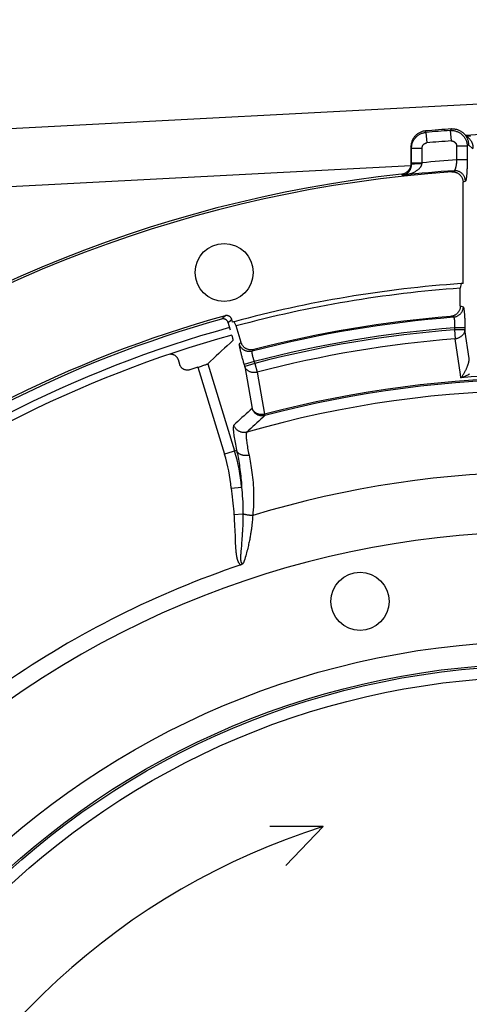
# Model space of a CAD drawing. Units: millimetres. Extents: x 0 to 594, y 0 to 420.
# Drawn here: x 441 to 462, y 285 to 331 of the extents above; entities that cross this region are included whole.
import ezdxf
from ezdxf.enums import TextEntityAlignment as Align

# ---------------------------------------------------------------- set-up
doc = ezdxf.new("R2010")
doc.units = ezdxf.units.MM
doc.header["$LTSCALE"] = 32.67
doc.layers.get('0').update_dxf_attribs({"linetype": 'CONTINUOUS'})
doc.layers.add('AXES', color=7, linetype='CONTINUOUS')
doc.layers.add('SOLIDES', color=7, linetype='CONTINUOUS')
doc.styles.get("Standard").update_dxf_attribs({"font": 'txt', "width": 0.85})
doc.styles.add('TEXTSTYLE_5', font='gdt', dxfattribs={"width": 0.85})
doc.styles.add('TEXTSTYLE_6', font='txt', dxfattribs={"width": 0.6})
doc.dimstyles.new('DIMSTYLE_1', dxfattribs={"dimtxt": 3.5, "dimasz": 3.5, "dimexe": 0.18, "dimexo": 0.0625, "dimgap": 0.09, "dimtad": 1, "dimtih": 1, "dimtoh": 1, "dimdec": 4, "dimlfac": 4, "dimdsep": 46, "dimtxsty": 'STANDARD', "dimblk": '_FILLED', "dimblk1": '_FILLED', "dimblk2": '_FILLED', "dimcen": 0.09, "dimclrt": 5, "dimadec": 0, "dimazin": 0, "dimtol": 1, "dimtm": 0.127, "dimtfac": 0.6, "dimtdec": 4, "dimtofl": 0, "dimtmove": 0, "dimatfit": 3, "dimldrblk": '_FILLED', "dimfxl": 1, "dimtolj": 1, "dimarcsym": 0})
doc.dimstyles.new('DIMSTYLE_5', dxfattribs={"dimtxt": 3.5, "dimasz": 3.5, "dimexe": 0.18, "dimexo": 0.0625, "dimgap": 0.09, "dimtad": 1, "dimdec": 4, "dimlfac": 4, "dimdsep": 46, "dimtxsty": 'STANDARD', "dimblk": '_FILLED', "dimblk1": '_FILLED', "dimblk2": '_FILLED', "dimcen": 0.09, "dimclrt": 5, "dimadec": 0, "dimazin": 0, "dimtp": 0.0001, "dimtm": 0.0001, "dimtfac": 1, "dimtdec": 4, "dimtofl": 0, "dimtmove": 0, "dimatfit": 3, "dimldrblk": '_FILLED', "dimfxl": 1, "dimtolj": 1, "dimarcsym": 0})
doc.dimstyles.new('DIMSTYLE_9', dxfattribs={"dimtxt": 3.5, "dimasz": 3.5, "dimexe": 0.18, "dimexo": 0.0625, "dimgap": 0.09, "dimtad": 1, "dimtih": 1, "dimtoh": 1, "dimdec": 0, "dimlfac": 4, "dimdsep": 46, "dimtxsty": 'STANDARD', "dimblk": '_FILLED', "dimblk1": '_FILLED', "dimblk2": '_FILLED', "dimcen": 0.09, "dimclrt": 5, "dimadec": 0, "dimazin": 0, "dimtfac": 1, "dimtdec": 0, "dimtofl": 0, "dimtmove": 0, "dimatfit": 3, "dimldrblk": '_FILLED', "dimfxl": 1, "dimtolj": 1, "dimarcsym": 0})

# ---------------------------------------------------------------- blocks, each defined once
blk = doc.blocks.new('_FILLED')
at = {"color": 0, "linetype": 'BYBLOCK'}
blk.add_solid([(0, 0), (-1, 0.214), (-1, -0.214)], dxfattribs=at)
blk = doc.blocks.new('*D0')
at = {"color": 2, "linetype": 'CONTINUOUS'}
for p, q in [((380.135, 292.384), (341.658, 292.384)), ((381.935, 292.384), (380.135, 292.384)), ((412.937, 281.514), (381.935, 292.384))]:
    blk.add_line(p, q, dxfattribs=at)
at = {"color": 2, "linetype": 'CONTINUOUS', "xscale": 3.5, "yscale": 3.5, "zscale": 3.5, "rotation": 340.6773873928}
blk.add_blockref('_FILLED', (412.937, 281.514), dxfattribs=at)
at = {"color": 5, "linetype": 'CONTINUOUS', "style": 'TEXTSTYLE_6', "width": 0.6}
for s, p in [(' 0', (370.895, 296.234)), ('-0,127', (375.935, 293.434))]:
    blk.add_text(s, height=2.1, dxfattribs=at).set_placement(p, align=Align.RIGHT)
at = {"color": 5, "linetype": 'CONTINUOUS', "width": 0.85}
blk.add_text('447,68', height=3.5, dxfattribs=at).set_placement((368.375, 294.134), align=Align.RIGHT)
at = {"color": 5, "linetype": 'CONTINUOUS', "style": 'TEXTSTYLE_5'}
blk.add_text('n', height=3.5, dxfattribs=at).set_placement((350.525, 294.134), align=Align.RIGHT)
blk = doc.blocks.new('*D13')
at = {"color": 2, "linetype": 'CONTINUOUS'}
for p, q in [((413.244, 312.697), (413.244, 367.574)), ((518.244, 312.697), (518.244, 367.574)), ((413.244, 366.074), (465.744, 366.074)), ((518.244, 366.074), (465.744, 366.074))]:
    blk.add_line(p, q, dxfattribs=at)
at = {"color": 2, "linetype": 'CONTINUOUS', "xscale": 3.5, "yscale": 3.5, "zscale": 3.5, "rotation": 180}
blk.add_blockref('_FILLED', (413.244, 366.074), dxfattribs=at)
at = {"color": 2, "linetype": 'CONTINUOUS', "xscale": 3.5, "yscale": 3.5, "zscale": 3.5}
blk.add_blockref('_FILLED', (518.244, 366.074), dxfattribs=at)
at = {"color": 5, "linetype": 'CONTINUOUS', "insert": (465.744, 370.449), "char_height": 3.5, "width": 8.925, "attachment_point": 2, "line_spacing_factor": 0.9}
blk.add_mtext('420', dxfattribs=at)
blk = doc.blocks.new('*D26')
at = {"color": 2, "linetype": 'CONTINUOUS'}
for p, q in [((416, 227.037), (401.076, 216.249)), ((399.276, 216.249), (377.285, 216.249)), ((401.076, 216.249), (399.276, 216.249))]:
    blk.add_line(p, q, dxfattribs=at)
at = {"color": 2, "linetype": 'CONTINUOUS', "xscale": 3.5, "yscale": 3.5, "zscale": 3.5, "rotation": 35.8630726184}
blk.add_blockref('_FILLED', (416, 227.037), dxfattribs=at)
at = {"color": 5, "linetype": 'CONTINUOUS', "insert": (395.076, 220.624), "char_height": 3.5, "width": 13.59167, "attachment_point": 3, "line_spacing_factor": 0.9, "style": 'TEXTSTYLE_5'}
blk.add_mtext('{\\Fgdt;n}\\Ftxt;491', dxfattribs=at)

msp = doc.modelspace()

# ---------------------------------------------------------------- linework, layer by layer
at = {"color": 7, "linetype": 'CONTINUOUS'}
for p, q in [((426.275207, 325.428648), (464.994377, 327.457834)), ((426.370688, 322.682393), (459.486088, 324.419553)), ((455.337338, 293.081211), (452.808807, 293.084341)), ((455.337338, 293.081211), (453.568336, 291.235487))]:
    msp.add_line(p, q, dxfattribs=at)
for centre, radius in [((457.080177, 303.758995), 1.375), ((465.744377, 262.99714), 38.87132), ((465.744377, 262.99714), 37.81066), ((465.744377, 262.99714), 37.71967), ((465.744377, 262.99714), 37.18934)]:
    msp.add_circle(centre, radius, dxfattribs=at)
for centre, radius, start, end in [((465.744377, 262.99714), 55.75, 105.4366755, 128.8719857), ((465.744377, 262.99714), 44.0525, 313.0543161, 303.4415915), ((465.412451, 261.16453), 33.469126, 107.5193018, 157.7256214)]:
    msp.add_arc(centre, radius, start, end, dxfattribs=at)
at = {"color": 3, "linetype": 'CONTINUOUS'}
msp.add_arc((465.744377, 262.99714), 55.375, 105.4286074, 128.7955116, dxfattribs=at)
at = {"layer": 'AXES', "color": 7, "linetype": 'CONTINUOUS'}
for p, q in [((460.204814, 325.99106), (460.176844, 326.058294)), ((460.204814, 325.99106), (460.248448, 325.494878)), ((461.427541, 326.156192), (461.35727, 326.081798)), ((461.35727, 326.081798), (461.391825, 325.5849)), ((461.427541, 326.156192), (461.416011, 326.155447)), ((462.241615, 325.71247), (461.980526, 325.956761)), ((462.21996, 325.404709), (462.156249, 325.336452)), ((462.430679, 325.207617), (462.21996, 325.404709)), ((462.241561, 325.712521), (462.241624, 325.712462)), ((459.494377, 325.310721), (459.494377, 324.508571)), ((459.521177, 325.245679), (459.494377, 325.310721)), ((459.521256, 324.48451), (459.521177, 325.245679)), ((459.521177, 325.245679), (460.020873, 325.245679)), ((460.020873, 324.551766), (460.020873, 325.245679)), ((461.658152, 325.336452), (461.658152, 324.682079)), ((462.156249, 325.336452), (461.658152, 325.336452)), ((459.521256, 324.48451), (459.494377, 324.508571)), ((459.521177, 324.551766), (460.020873, 324.551766)), ((459.824947, 324.514717), (459.878216, 324.516123)), ((459.878216, 324.516123), (459.933315, 324.517123)), ((460.017846, 324.517836), (460.020873, 324.551766)), ((462.156249, 324.682091), (461.658152, 324.682091)), ((459.099932, 323.965963), (459.049187, 324.011857)), ((459.109137, 323.957547), (459.099932, 323.965963)), ((461.539451, 324.173248), (461.427627, 324.121089)), ((462.071814, 323.674729), (461.963212, 323.623711)), ((461.963212, 318.829248), (461.963212, 323.623711)), ((461.831979, 317.763456), (461.962453, 317.72157)), ((450.525244, 317.142969), (450.637106, 317.244879)), ((450.637106, 317.244879), (450.697615, 317.29984)), ((450.831842, 316.975813), (450.943115, 317.077549)), ((450.943965, 316.609076), (450.831842, 316.975813)), ((450.943115, 317.077549), (451.003324, 317.132433)), ((451.046149, 316.992359), (451.003324, 317.132433)), ((461.371728, 317.266106), (461.503319, 317.223395)), ((462.046889, 316.725731), (461.548791, 316.725731)), ((461.548791, 316.725729), (461.548791, 316.633722)), ((461.548791, 316.633722), (461.582559, 316.202028)), ((462.046889, 316.633722), (461.548791, 316.633722)), ((462.046799, 316.771789), (462.046889, 316.633722)), ((462.256235, 315.264261), (462.046889, 316.633722)), ((451.450205, 316.029507), (451.36395, 315.952875)), ((452.053847, 315.692587), (451.967505, 315.615304)), ((448.543758, 314.982451), (448.475504, 315.2057)), ((452.068034, 315.125079), (451.591047, 314.979249)), ((452.068034, 315.125081), (452.094875, 315.037287)), ((462.255834, 315.253963), (462.257804, 315.302194)), ((449.401366, 314.857978), (449.472381, 314.880508)), ((449.401366, 314.857978), (450.660305, 310.740174)), ((449.472381, 314.880508), (449.564648, 314.91026)), ((449.564648, 314.91026), (449.629374, 314.931515)), ((449.629374, 314.931515), (449.688983, 314.951461)), ((449.688983, 314.951461), (449.725495, 314.963917)), ((449.725495, 314.963917), (449.758662, 314.975452)), ((449.758662, 314.975452), (449.78795, 314.985882)), ((449.873023, 315.021243), (451.137293, 310.886003)), ((452.094875, 315.037287), (451.617887, 314.891457)), ((451.617887, 314.891457), (451.971184, 312.901451)), ((452.094875, 315.037287), (452.204733, 314.618442)), ((452.204733, 314.618442), (452.559349, 312.628784)), ((452.559349, 312.628784), (452.57647, 312.564337)), ((451.237451, 310.916599), (450.660305, 310.740174)), ((450.977622, 309.126628), (451.47431, 309.172279)), ((451.109632, 307.877138), (451.53788, 307.904237)), ((451.982424, 307.608563), (451.976435, 307.544198)), ((451.98777, 307.670652), (451.982424, 307.608563)), ((451.992561, 307.731251), (451.98777, 307.670652)), ((451.127028, 307.572006), (451.13388, 307.431406)), ((451.13388, 307.431406), (451.139852, 307.298135)), ((451.139852, 307.298135), (451.145146, 307.172248)), ((451.145146, 307.172248), (451.160471, 306.787351)), ((451.976435, 307.544198), (451.969713, 307.477192)), ((451.160471, 306.787351), (451.166427, 306.64858)), ((451.486885, 306.744933), (451.479671, 306.654455)), ((451.494328, 306.842889), (451.486885, 306.744933)), ((451.501839, 306.948296), (451.494328, 306.842889)), ((451.166427, 306.64858), (451.170403, 306.56423)), ((451.170403, 306.56423), (451.174451, 306.485807)), ((451.174451, 306.485807), (451.178645, 306.412437)), ((451.178645, 306.412437), (451.18304, 306.343519)), ((451.18304, 306.343519), (451.187669, 306.278716)), ((451.444014, 306.230288), (451.437493, 306.147777)), ((451.479671, 306.654455), (451.469443, 306.531229)), ((451.427617, 306.003356), (451.425301, 305.960566)), ((451.430429, 306.048725), (451.427617, 306.003356)), ((451.433722, 306.096777), (451.430429, 306.048725)), ((451.437493, 306.147777), (451.433722, 306.096777))]:
    msp.add_line(p, q, dxfattribs=at)
for points in [[(460.176844, 326.058294), (460.140108, 326.054133), (460.10363, 326.048162), (460.067496, 326.040395), (460.031796, 326.030853), (459.996615, 326.019558), (459.962037, 326.006537), (459.928147, 325.991823), (459.895026, 325.975451), (459.862752, 325.957459), (459.8314, 325.937889), (459.801049, 325.91679), (459.771774, 325.894211), (459.743645, 325.870208), (459.716732, 325.844839), (459.691096, 325.81816), (459.666799, 325.790235), (459.643902, 325.761132), (459.622464, 325.730922), (459.602538, 325.699679), (459.584172, 325.667478), (459.567411, 325.634394), (459.552297, 325.600506), (459.538867, 325.565895), (459.527157, 325.53065), (459.517198, 325.494859), (459.509013, 325.458605), (459.502624, 325.421975), (459.498047, 325.385058), (459.495295, 325.347943), (459.494377, 325.310721)], [(459.521177, 325.245679), (459.521998, 325.279291), (459.524328, 325.312829), (459.528161, 325.346229), (459.53349, 325.37942), (459.540302, 325.412338), (459.548585, 325.444919), (459.558322, 325.477099), (459.569494, 325.508812), (459.582078, 325.539992), (459.596047, 325.570577), (459.611375, 325.600505), (459.628029, 325.629718), (459.645978, 325.658156), (459.665184, 325.685762), (459.685608, 325.712481), (459.70721, 325.738258), (459.729947, 325.763042), (459.753771, 325.786784), (459.778635, 325.809434), (459.80449, 325.830949), (459.831283, 325.851285), (459.85896, 325.8704), (459.887465, 325.888257), (459.916742, 325.90482), (459.946734, 325.920056), (459.97738, 325.933935), (460.008611, 325.946426), (460.040359, 325.957502), (460.072567, 325.967144), (460.10518, 325.975337), (460.138139, 325.982064), (460.171372, 325.987309), (460.204814, 325.99106)], [(461.35727, 326.081798), (461.391216, 326.083202), (461.425188, 326.083065), (461.459117, 326.081389), (461.49293, 326.078178), (461.526561, 326.073439), (461.559947, 326.067182), (461.593026, 326.059419), (461.625724, 326.050165), (461.657971, 326.03944), (461.6897, 326.027268), (461.720847, 326.013673), (461.751349, 325.998682), (461.781143, 325.982327), (461.810169, 325.964642), (461.838367, 325.945662), (461.865679, 325.925426), (461.892048, 325.903976), (461.917422, 325.881357), (461.941748, 325.857613), (461.964976, 325.832795), (461.987058, 325.806953), (462.007949, 325.780141), (462.027606, 325.752412), (462.045989, 325.723824), (462.06306, 325.694436), (462.078784, 325.664307), (462.093128, 325.633499), (462.106064, 325.602075), (462.117565, 325.570099), (462.127605, 325.537639), (462.136165, 325.504761), (462.143227, 325.471534), (462.148776, 325.43802), (462.152802, 325.404289), (462.155295, 325.37041), (462.156249, 325.336452)], [(461.427541, 326.156192), (461.458837, 326.157427), (461.490155, 326.15734), (461.521438, 326.15593), (461.552631, 326.153202), (461.58368, 326.149159), (461.614532, 326.143811), (461.64513, 326.137166), (461.675423, 326.129236), (461.705357, 326.120037), (461.734879, 326.109585), (461.763938, 326.097897), (461.792483, 326.084997), (461.820464, 326.070906), (461.847833, 326.05565), (461.874541, 326.039256), (461.900542, 326.021754), (461.92579, 326.003173), (461.950243, 325.983548), (461.973857, 325.962913), (461.980526, 325.956761)], [(461.980526, 325.956761), (461.996591, 325.941305), (462.018406, 325.918763), (462.039264, 325.895325), (462.059129, 325.871033), (462.077967, 325.84593), (462.095745, 325.820061), (462.112433, 325.793471), (462.128003, 325.766206), (462.142427, 325.738315), (462.15568, 325.709846), (462.167742, 325.68085), (462.17859, 325.651376), (462.188207, 325.621476), (462.196576, 325.591204), (462.203684, 325.56061), (462.209517, 325.529749), (462.214069, 325.498675), (462.217329, 325.46744), (462.219294, 325.436101), (462.21996, 325.404709)], [(462.110897, 325.834895), (462.179453, 325.831141), (462.252133, 325.82432), (462.321003, 325.815158)], [(460.020873, 325.245679), (460.021126, 325.256949), (460.021879, 325.268155), (460.02313, 325.279299), (460.024884, 325.290403), (460.027136, 325.301444), (460.029874, 325.312349), (460.033099, 325.323116), (460.03681, 325.333748), (460.040983, 325.34418), (460.045621, 325.354411), (460.050722, 325.364442), (460.056255, 325.374213), (460.062223, 325.383723), (460.068622, 325.392973), (460.075415, 325.401907), (460.082604, 325.410524), (460.090187, 325.418825), (460.098116, 325.426761), (460.106396, 325.434328), (460.115023, 325.441529), (460.123945, 325.448321), (460.133164, 325.454701), (460.142679, 325.460672), (460.152432, 325.466198), (460.162425, 325.471277), (460.172657, 325.475911), (460.183064, 325.480072), (460.193647, 325.483757), (460.204405, 325.486969), (460.215271, 325.489689), (460.226222, 325.49191), (460.237281, 325.49364), (460.248448, 325.494878)], [(461.391825, 325.5849), (461.403214, 325.585432), (461.41457, 325.585449), (461.425892, 325.584952), (461.437205, 325.583938), (461.448484, 325.58241), (461.459656, 325.580377), (461.47072, 325.577835), (461.481676, 325.574789), (461.492456, 325.571256), (461.50306, 325.567235), (461.513489, 325.562727), (461.523678, 325.55776), (461.533627, 325.552332), (461.543336, 325.546446), (461.552747, 325.540137), (461.561858, 325.533403), (461.57067, 325.526246), (461.579129, 325.518712), (461.587232, 325.510796), (461.594982, 325.502502), (461.602332, 325.493881), (461.609279, 325.484931), (461.615824, 325.475653), (461.621929, 325.466105), (461.62759, 325.456285), (461.632811, 325.446195), (461.637559, 325.435896), (461.641831, 325.425387), (461.64563, 325.414669), (461.648932, 325.403809), (461.651736, 325.392803), (461.654043, 325.381655), (461.65584, 325.370438), (461.657121, 325.359178), (461.657892, 325.347849), (461.658152, 325.336452)], [(462.241624, 325.712462), (462.251333, 325.703115), (462.269843, 325.683843), (462.287142, 325.663904), (462.303239, 325.643414), (462.318182, 325.622448), (462.332025, 325.601043), (462.34482, 325.579242), (462.356574, 325.55715), (462.367287, 325.534894), (462.376998, 325.51255), (462.385756, 325.490172), (462.393582, 325.467849), (462.400506, 325.445693), (462.4066, 325.423698), (462.411932, 325.401768), (462.416533, 325.379936), (462.420441, 325.358241), (462.423698, 325.336577), (462.426325, 325.314956), (462.428346, 325.293419), (462.429777, 325.271904), (462.430632, 325.250404), (462.430927, 325.228968)], [(462.156249, 325.336452), (462.156159, 324.635966), (462.155881, 324.589949), (462.155416, 324.54404), (462.154762, 324.498101), (462.15392, 324.45227), (462.152894, 324.406966), (462.15168, 324.362202), (462.150283, 324.317964), (462.148712, 324.274628), (462.146967, 324.232231), (462.145049, 324.190737), (462.142972, 324.150412), (462.140735, 324.111275), (462.138338, 324.073308), (462.135797, 324.036727), (462.13311, 324.001538), (462.130279, 323.967736), (462.127318, 323.935519), (462.124228, 323.904892), (462.121009, 323.875851), (462.11768, 323.848583), (462.114238, 323.82309), (462.110686, 323.799371), (462.107049, 323.777613), (462.103325, 323.757834), (462.099517, 323.740017), (462.095658, 323.724298), (462.091745, 323.710707), (462.087781, 323.699215), (462.083802, 323.689866), (462.079821, 323.682677), (462.075825, 323.677631), (462.071814, 323.674729)], [(459.109145, 323.95754), (459.135564, 323.963237), (459.160997, 323.970313), (459.185384, 323.978619), (459.208624, 323.987988), (459.230745, 323.998292), (459.251891, 324.009475), (459.272046, 324.021426), (459.291195, 324.034042), (459.30948, 324.047323), (459.326923, 324.06122), (459.343484, 324.075632), (459.359204, 324.090524), (459.374076, 324.105822), (459.388109, 324.12147), (459.401365, 324.137473), (459.413855, 324.153791), (459.425572, 324.170363), (459.436544, 324.187169), (459.446781, 324.204175), (459.456287, 324.221327), (459.465069, 324.238584), (459.473141, 324.255905), (459.480516, 324.273253), (459.48721, 324.290595), (459.493242, 324.30791), (459.498627, 324.325151), (459.503371, 324.342253), (459.507498, 324.359188), (459.511033, 324.375925), (459.513989, 324.392394), (459.516394, 324.408544), (459.518284, 324.424379), (459.519686, 324.439906), (459.520629, 324.455119), (459.521142, 324.469992), (459.521256, 324.48451)], [(459.109253, 323.95756), (459.164813, 323.965429), (459.218238, 323.974563), (459.269547, 323.984825), (459.318732, 323.99606), (459.365834, 324.008145), (459.410946, 324.021019), (459.454039, 324.034571), (459.495166, 324.048704), (459.534525, 324.063427), (459.572179, 324.078693), (459.608082, 324.094403), (459.642269, 324.110524), (459.674719, 324.126982), (459.705465, 324.143724), (459.734618, 324.160758), (459.762199, 324.178049), (459.788195, 324.195532), (459.812666, 324.213194), (459.835617, 324.231), (459.857049, 324.248897), (459.877006, 324.266848), (459.895479, 324.284811), (459.912483, 324.302749), (459.928099, 324.320636), (459.942327, 324.338448), (459.955171, 324.35614), (459.966718, 324.373652), (459.976954, 324.390954), (459.985897, 324.408016), (459.993676, 324.424772), (460.000277, 324.441172), (460.005717, 324.457216), (460.010176, 324.472919), (460.013712, 324.488275), (460.016269, 324.503252), (460.017846, 324.517836)], [(459.494377, 324.508571), (459.494238, 324.500299), (459.493981, 324.491823), (459.493585, 324.483152), (459.493029, 324.474296), (459.492294, 324.46526), (459.491375, 324.456043), (459.490271, 324.446654), (459.488973, 324.437097), (459.487459, 324.427358), (459.485717, 324.417442), (459.483742, 324.407357), (459.481513, 324.397099), (459.479015, 324.386665), (459.476243, 324.376072), (459.473178, 324.365337), (459.469802, 324.354442), (459.466113, 324.34342), (459.462123, 324.332373), (459.457826, 324.321302), (459.453222, 324.310216), (459.448338, 324.299226), (459.443178, 324.288334), (459.437747, 324.277544), (459.432088, 324.266963), (459.426225, 324.256628), (459.420162, 324.246502), (459.41391, 324.236586)], [(459.521256, 324.484476), (459.523044, 324.486367), (459.526429, 324.488251), (459.531402, 324.490124), (459.537946, 324.491978), (459.54604, 324.493809), (459.555658, 324.495609), (459.566769, 324.497373), (459.579337, 324.499097), (459.593323, 324.500773), (459.608682, 324.502397), (459.625363, 324.503963), (459.643314, 324.505467), (459.662477, 324.506904), (459.68279, 324.508268), (459.704189, 324.509557), (459.726604, 324.510764), (459.749964, 324.511888), (459.774193, 324.512923), (459.799214, 324.513867), (459.824947, 324.514717)], [(459.933315, 324.517123), (459.989538, 324.517705), (460.017846, 324.517836)], [(461.658151, 324.682079), (461.656534, 324.658998), (461.654737, 324.635865), (461.652756, 324.61273), (461.65058, 324.589624), (461.648215, 324.566617), (461.645682, 324.543818), (461.642979, 324.521281), (461.640102, 324.499051), (461.637082, 324.477224), (461.633916, 324.455858), (461.630601, 324.434985), (461.627165, 324.414652), (461.623606, 324.394907), (461.619921, 324.375785), (461.616138, 324.357315), (461.612253, 324.339537), (461.608264, 324.322489), (461.604199, 324.306196), (461.600056, 324.290694), (461.595832, 324.276019), (461.591558, 324.262199), (461.58723, 324.249261), (461.582847, 324.237241), (461.578446, 324.226182), (461.574025, 324.216102), (461.569582, 324.207029), (461.56516, 324.199), (461.560759, 324.192025), (461.556375, 324.186114), (461.552049, 324.181284), (461.547792, 324.177536), (461.543593, 324.17486), (461.539451, 324.173248)], [(459.049187, 324.011857), (459.069989, 324.014577), (459.09063, 324.018166), (459.11111, 324.022625), (459.13148, 324.027968), (459.151689, 324.034181), (459.171576, 324.041222), (459.191129, 324.049099), (459.210361, 324.057805), (459.229149, 324.067276), (459.247471, 324.077503), (459.265349, 324.088496), (459.282734, 324.10022), (459.29963, 324.112676), (459.316032, 324.125863), (459.331878, 324.139751), (459.347191, 324.15437), (459.361946, 324.16969), (459.37601, 324.185585), (459.389335, 324.202011), (459.401969, 324.219011), (459.41391, 324.236586)], [(461.427627, 324.121089), (461.45266, 324.122223), (461.477586, 324.122127), (461.502403, 324.120803), (461.527164, 324.118243), (461.551817, 324.114454), (461.576204, 324.109458), (461.600366, 324.103227), (461.624262, 324.095789), (461.647613, 324.087249), (461.670328, 324.077639), (461.6925, 324.066927), (461.714123, 324.055118), (461.735263, 324.042182), (461.755855, 324.028148), (461.775709, 324.013112), (461.794831, 323.997037), (461.813215, 323.97996), (461.830646, 323.96208), (461.847088, 323.943403), (461.862576, 323.923923), (461.877004, 323.903825), (461.89034, 323.883165), (461.902616, 323.861885), (461.913823, 323.840005), (461.923993, 323.817468), (461.933095, 323.79433), (461.941024, 323.770776), (461.947769, 323.746769), (461.953341, 323.722346), (461.957678, 323.697799), (461.960758, 323.673227), (461.962603, 323.648531), (461.963212, 323.623711)], [(462.071814, 323.674729), (462.070792, 323.704983), (462.067946, 323.735126), (462.063285, 323.765047), (462.056827, 323.794636), (462.048596, 323.823786), (462.038622, 323.852388), (462.026941, 323.880338), (462.013597, 323.907534), (461.998638, 323.933875), (461.982119, 323.959264), (461.964102, 323.98361), (461.944651, 324.006821), (461.923839, 324.028813), (461.901741, 324.049506), (461.878439, 324.068823), (461.854019, 324.086694), (461.82857, 324.103052), (461.802186, 324.117838), (461.774963, 324.130997), (461.747001, 324.142482), (461.718403, 324.15225), (461.689274, 324.160265), (461.659721, 324.166498), (461.629852, 324.170925), (461.599777, 324.173532), (461.569607, 324.174307), (461.539451, 324.173248)], [(461.831979, 317.763456), (461.831366, 317.738657), (461.829526, 317.713997), (461.826457, 317.689476), (461.82214, 317.665001), (461.816595, 317.640664), (461.809886, 317.61674), (461.802007, 317.593269), (461.792963, 317.57021), (461.782837, 317.547716), (461.771651, 317.525822), (461.759383, 317.504492), (461.746044, 317.483772), (461.731587, 317.463597), (461.716058, 317.444031), (461.699612, 317.425304), (461.68223, 317.407434), (461.663931, 317.390402), (461.644934, 317.374383), (461.625299, 317.359433), (461.604967, 317.345496), (461.583969, 317.332585), (461.562267, 317.320671), (461.5399, 317.309782), (461.51702, 317.300021), (461.493587, 317.29139), (461.46964, 317.283887), (461.445453, 317.277598), (461.421118, 317.272552), (461.396543, 317.268722), (461.371728, 317.266106)], [(461.962452, 317.72157), (461.961626, 317.694001), (461.959287, 317.666517), (461.95544, 317.6392), (461.950098, 317.612134), (461.943277, 317.585401), (461.934998, 317.559083), (461.925286, 317.533259), (461.91417, 317.508009), (461.901685, 317.483409), (461.887868, 317.459534), (461.872761, 317.436457), (461.856412, 317.414249), (461.838868, 317.392975), (461.820184, 317.372703), (461.800417, 317.353492), (461.779626, 317.335403), (461.757876, 317.318489), (461.735232, 317.302802), (461.711763, 317.288391), (461.68754, 317.275298), (461.662638, 317.263565), (461.637133, 317.253225), (461.611101, 317.244312), (461.584623, 317.236852), (461.557778, 317.230868), (461.530649, 317.226378), (461.503318, 317.223395)], [(461.962453, 317.72157), (461.966487, 317.71923), (461.970503, 317.714729), (461.974501, 317.708067), (461.978495, 317.699224), (461.982471, 317.688221), (461.986392, 317.675115), (461.990256, 317.659875), (461.994064, 317.642533), (461.997784, 317.623243), (462.001412, 317.602), (462.004951, 317.578809), (462.008379, 317.553843), (462.011696, 317.527102), (462.014902, 317.498587), (462.01798, 317.468468), (462.020931, 317.436745), (462.023754, 317.403419), (462.026435, 317.36867), (462.028972, 317.332489), (462.031366, 317.294885), (462.033603, 317.256057), (462.035682, 317.215975), (462.037603, 317.174669), (462.039351, 317.132434), (462.040923, 317.089239), (462.042322, 317.045115), (462.043536, 317.000449), (462.044563, 316.955224), (462.045404, 316.909456), (462.046058, 316.863579), (462.046522, 316.817738), (462.046799, 316.771789)], [(450.831842, 316.975813), (450.826612, 316.991097), (450.820473, 317.005897), (450.813427, 317.020213), (450.805437, 317.034099), (450.796538, 317.0475), (450.786837, 317.060255), (450.776336, 317.07235), (450.765031, 317.083798), (450.75302, 317.09448), (450.740264, 317.104407), (450.7268, 317.113567), (450.712835, 317.121803), (450.698358, 317.129091), (450.68338, 317.135456), (450.668128, 317.140814), (450.65263, 317.145146), (450.636858, 317.148472), (450.620966, 317.150771), (450.604936, 317.15204), (450.588786, 317.152283), (450.572721, 317.151497), (450.55681, 317.149682), (450.540984, 317.14684), (450.525244, 317.142969)], [(451.003324, 317.132433), (450.998038, 317.147834), (450.991855, 317.162717), (450.984776, 317.177082), (450.97676, 317.19098), (450.967848, 317.20436), (450.958157, 317.217075), (450.947698, 317.229106), (450.936461, 317.240472), (450.924531, 317.251076), (450.911872, 317.260937), (450.898522, 317.270037), (450.884674, 317.278228), (450.870322, 317.285488), (450.855473, 317.29184), (450.840348, 317.297202), (450.824976, 317.301556), (450.809328, 317.30492), (450.793529, 317.307269), (450.777554, 317.308604), (450.761429, 317.308924), (450.745353, 317.30821), (450.729391, 317.306455), (450.713479, 317.303665), (450.697615, 317.29984)], [(461.50332, 317.223396), (461.507215, 317.222364), (461.511011, 317.220255), (461.514708, 317.217062), (461.518317, 317.212777), (461.521827, 317.207398), (461.525204, 317.200945), (461.528444, 317.19343), (461.531548, 317.184867), (461.534494, 317.175293), (461.537274, 317.164743), (461.539892, 317.153235), (461.542336, 317.140799), (461.544603, 317.127469), (461.546691, 317.113274), (461.548595, 317.098235), (461.550312, 317.082384), (461.551839, 317.065758), (461.553174, 317.048374), (461.554312, 317.030266), (461.555251, 317.011475), (461.555989, 316.992021), (461.556522, 316.971933), (461.556849, 316.951264), (461.556969, 316.930074), (461.556878, 316.908399), (461.556574, 316.886295), (461.556067, 316.86386), (461.55535, 316.841142), (461.554422, 316.818193), (461.553304, 316.79512), (461.551999, 316.771995), (461.550496, 316.748848), (461.548791, 316.725729)], [(462.046889, 316.633722), (462.044667, 316.607297), (462.040599, 316.580996), (462.034704, 316.554904), (462.027017, 316.529088), (462.017573, 316.503646), (462.006386, 316.478702), (461.993504, 316.454328), (461.978989, 316.430601), (461.962876, 316.407648), (461.945226, 316.385525), (461.92612, 316.364299), (461.905618, 316.344099), (461.883787, 316.324964), (461.860719, 316.306943), (461.836513, 316.290167), (461.811228, 316.274655), (461.78496, 316.260439), (461.757856, 316.24764), (461.72996, 316.236266), (461.701361, 316.226331), (461.672257, 316.217932), (461.642748, 316.211091), (461.612834, 316.205786), (461.582559, 316.202028)], [(451.057578, 316.12205), (450.924266, 316.000479), (450.791373, 315.878717), (450.658899, 315.756765), (450.526838, 315.634616), (450.395197, 315.512277), (450.263993, 315.389767), (450.133233, 315.267096), (450.002909, 315.144254), (449.873023, 315.021243)], [(451.013214, 316.366151), (451.016686, 316.352838), (451.021939, 316.332277), (451.026935, 316.312271), (451.031659, 316.292882), (451.03605, 316.274355), (451.0401, 316.25671), (451.043816, 316.239927), (451.04716, 316.224188), (451.050121, 316.209549), (451.052711, 316.195955), (451.054926, 316.183427), (451.056772, 316.171942), (451.058245, 316.161524), (451.059327, 316.15227), (451.060013, 316.144189), (451.06031, 316.137272), (451.060214, 316.131593), (451.059727, 316.127175), (451.058849, 316.123994), (451.057578, 316.12205)], [(452.053847, 315.692587), (452.028957, 315.686788), (452.003891, 315.682279), (451.978649, 315.679059), (451.953129, 315.677127), (451.927434, 315.676483), (451.901869, 315.677134), (451.876475, 315.679097), (451.851211, 315.682354), (451.82626, 315.686856), (451.801667, 315.692588), (451.777387, 315.699565), (451.753466, 315.707786), (451.729827, 315.717285), (451.706547, 315.728027), (451.683909, 315.739908), (451.661927, 315.752954), (451.640586, 315.767137), (451.620121, 315.782274), (451.600605, 315.798313), (451.581965, 315.815304), (451.564223, 315.833214), (451.547337, 315.852076), (451.53135, 315.871855), (451.516401, 315.892417), (451.502487, 315.913804), (451.489612, 315.935972), (451.477931, 315.958653), (451.467496, 315.981758), (451.458254, 316.005376), (451.450205, 316.029507)], [(461.862866, 314.360306), (461.839892, 314.511465), (461.582559, 316.202028)], [(451.36395, 315.952875), (451.361617, 315.949587), (451.35992, 315.944247), (451.358859, 315.936853), (451.358425, 315.927396), (451.358626, 315.915885), (451.359486, 315.902355), (451.361015, 315.886769), (451.363202, 315.869163), (451.366033, 315.849683), (451.369518, 315.828305), (451.373648, 315.805052), (451.378379, 315.780146), (451.383712, 315.753597), (451.389646, 315.725395), (451.396138, 315.695726), (451.403184, 315.66461), (451.410788, 315.632027), (451.418922, 315.598097), (451.427591, 315.562798), (451.43679, 315.526153), (451.446473, 315.488353), (451.456655, 315.449352), (451.467322, 315.409196), (451.478387, 315.368219), (451.489865, 315.326376), (451.501741, 315.283712), (451.513882, 315.240693), (451.526281, 315.197357), (451.538944, 315.153667), (451.551764, 315.109975), (451.564702, 315.066401), (451.577797, 315.022825), (451.617887, 314.891457)], [(451.967505, 315.615303), (451.939993, 315.608996), (451.912164, 315.604257), (451.884107, 315.601101), (451.855911, 315.599537), (451.827668, 315.599572), (451.799467, 315.601204), (451.771399, 315.60443), (451.743554, 315.609237), (451.71602, 315.615611), (451.688886, 315.623532), (451.662239, 315.632974), (451.636164, 315.643907), (451.610745, 315.656296), (451.586062, 315.670101), (451.562196, 315.685278), (451.539221, 315.701779), (451.517213, 315.71955), (451.496241, 315.738535), (451.476372, 315.758674), (451.457671, 315.7799), (451.440196, 315.802147), (451.424005, 315.825344), (451.409148, 315.849416), (451.395673, 315.874285), (451.383624, 315.899874), (451.373039, 315.926098), (451.363951, 315.952875)], [(451.967504, 315.615304), (451.964874, 315.613256), (451.962601, 315.610213), (451.960688, 315.606165), (451.959131, 315.601094), (451.957939, 315.594999), (451.957137, 315.5879), (451.956725, 315.579803), (451.956699, 315.570717), (451.957072, 315.560687), (451.957838, 315.54974), (451.958991, 315.537896), (451.96053, 315.52521), (451.962446, 315.511729), (451.96473, 315.497476), (451.967382, 315.482475), (451.970389, 315.466771), (451.973746, 315.450391), (451.977457, 315.433326), (451.981516, 315.415597), (451.985912, 315.397252), (451.990645, 315.378313), (451.99571, 315.358799), (452.001092, 315.338768), (452.006769, 315.318303), (452.012739, 315.297433), (452.01898, 315.276219), (452.025449, 315.254798), (452.032126, 315.233243), (452.039004, 315.211584), (452.046048, 315.189887), (452.05324, 315.168209), (452.060573, 315.146591), (452.068034, 315.125081)], [(448.475504, 315.2057), (448.468388, 315.226736), (448.460085, 315.247216), (448.450594, 315.26714), (448.43986, 315.286598), (448.427937, 315.305499), (448.414998, 315.32357), (448.401063, 315.340758), (448.386111, 315.357115), (448.370254, 315.372526), (448.353482, 315.386997), (448.335804, 315.400522), (448.317362, 315.412961), (448.298093, 315.424323), (448.27806, 315.434599), (448.257582, 315.443621), (448.236696, 315.451347), (448.215367, 315.457819), (448.19381, 315.463), (448.172049, 315.466884), (448.150061, 315.469476), (448.127992, 315.470761), (448.105786, 315.470725), (448.0835, 315.469382), (448.071896, 315.467996)], [(461.862877, 314.360232), (461.886061, 314.389916), (461.908764, 314.420205), (461.930919, 314.451032), (461.95257, 314.482534), (461.973553, 314.514445), (461.993513, 314.546037), (462.012288, 314.576901), (462.030026, 314.607195), (462.046855, 314.637014), (462.062799, 314.666296), (462.077843, 314.694934), (462.092053, 314.72298), (462.105437, 314.750349), (462.118018, 314.776992), (462.129876, 314.803041), (462.141035, 314.828465), (462.151504, 314.853197), (462.161331, 314.877325), (462.170546, 314.900846), (462.179152, 314.923688), (462.187152, 314.945843), (462.194563, 314.967258), (462.201417, 314.987922), (462.207734, 315.007896), (462.21354, 315.027151), (462.21886, 315.045666), (462.22372, 315.063519), (462.228138, 315.080679), (462.232144, 315.09714), (462.23577, 315.113022), (462.239035, 315.128322), (462.241961, 315.143017), (462.244568, 315.157205), (462.246874, 315.170882), (462.248895, 315.184032), (462.250647, 315.196737), (462.252143, 315.208991), (462.253399, 315.220786), (462.254426, 315.232207), (462.255234, 315.243277), (462.255834, 315.253963)], [(449.017442, 314.735426), (448.99624, 314.729251), (448.974816, 314.724354), (448.953168, 314.720735), (448.931186, 314.718389), (448.908982, 314.717321), (448.886888, 314.717544), (448.864954, 314.719079), (448.843131, 314.721905), (448.821607, 314.725977), (448.800396, 314.731292), (448.779485, 314.737852), (448.759014, 314.745621), (448.738945, 314.754629), (448.719317, 314.764846), (448.700393, 314.77615), (448.6822, 314.788548), (448.664712, 314.802032), (448.648108, 314.816454), (448.632411, 314.831805), (448.617599, 314.848095), (448.603791, 314.865203), (448.59097, 314.883179), (448.579154, 314.901974), (448.568507, 314.921324), (448.559087, 314.941144), (448.550837, 314.961519), (448.543758, 314.982451)], [(449.78795, 314.985882), (449.801046, 314.990653), (449.813161, 314.995143), (449.824279, 314.99935), (449.834342, 315.003255), (449.843319, 315.006843), (449.851189, 315.01011), (449.857919, 315.013045), (449.863474, 315.015628), (449.867842, 315.017854), (449.871026, 315.019726), (449.873023, 315.021243)], [(452.204733, 314.618442), (452.177484, 314.612588), (452.15008, 314.608051), (452.122553, 314.604836), (452.094898, 314.602961), (452.067191, 314.602432), (452.039605, 314.603233), (452.012203, 314.60538), (451.985017, 314.608877), (451.958191, 314.613678), (451.9318, 314.619789), (451.90589, 314.627212), (451.880571, 314.63588), (451.855925, 314.645788), (451.832006, 314.656928), (451.808899, 314.669224), (451.786683, 314.682655), (451.765417, 314.697202), (451.745165, 314.712783), (451.725997, 314.729365), (451.707972, 314.746916), (451.691137, 314.76535), (451.675552, 314.784622), (451.661265, 314.80469), (451.648315, 314.825464), (451.636743, 314.846882), (451.626591, 314.868899), (451.617887, 314.891457)], [(461.862941, 314.360311), (461.915042, 314.378719), (461.965859, 314.39802), (462.0154, 314.418119), (462.06401, 314.439044), (462.111359, 314.460591), (462.156443, 314.482279), (462.198849, 314.503795), (462.239002, 314.525197), (462.277154, 314.546533)], [(451.971184, 312.901451), (451.87472, 312.81496), (451.778364, 312.728249), (451.682116, 312.64132), (451.585977, 312.554172), (451.489945, 312.466805), (451.394022, 312.379218), (451.298208, 312.291409), (451.202502, 312.20338), (451.106906, 312.11513)], [(452.57647, 312.564337), (452.548903, 312.557916), (452.521028, 312.553073), (452.492926, 312.549819), (452.464674, 312.548164), (452.436361, 312.548114), (452.40809, 312.54967), (452.37995, 312.552825), (452.352025, 312.557573), (452.324411, 312.563894), (452.297197, 312.571769), (452.270467, 312.581176), (452.244307, 312.59208), (452.218805, 312.604448), (452.194041, 312.618241), (452.170091, 312.633415), (452.147038, 312.649918), (452.124955, 312.667699), (452.103908, 312.686703), (452.083969, 312.706866), (452.065205, 312.728122), (452.047669, 312.750407), (452.03142, 312.773646), (452.016517, 312.797763), (452.002997, 312.822685), (451.990906, 312.848334), (451.98029, 312.874618), (451.971184, 312.901451)], [(452.559349, 312.628784), (452.53213, 312.622855), (452.504672, 312.618246), (452.47705, 312.614969), (452.449328, 312.61303), (452.421591, 312.612438), (452.393947, 312.613197), (452.366472, 312.6153), (452.33924, 312.618743), (452.312354, 312.623517), (452.285891, 312.629604), (452.259924, 312.636985), (452.234545, 312.645642), (452.209831, 312.655543), (452.185851, 312.666656), (452.162687, 312.678955), (452.14041, 312.692394), (452.119086, 312.706929), (452.098781, 312.722528), (452.079562, 312.739131), (452.061487, 312.756684), (452.044608, 312.775147), (452.028983, 312.794453), (452.01466, 312.814533), (452.001677, 312.835347), (451.990078, 312.85683), (451.979902, 312.878892), (451.971184, 312.901451)], [(452.57647, 312.564337), (452.481085, 312.478132), (452.385808, 312.391712), (452.290638, 312.305077), (452.195579, 312.218225), (452.100631, 312.131158), (452.005792, 312.043873), (451.911063, 311.95637), (451.816444, 311.86865), (451.721939, 311.780712)], [(451.106906, 312.11513), (451.098202, 312.104058), (451.090985, 312.088209), (451.085255, 312.067583), (451.081002, 312.042163), (451.078235, 312.011965), (451.076981, 311.97704), (451.077249, 311.937363), (451.079031, 311.892958), (451.082328, 311.843949), (451.087148, 311.790315), (451.093484, 311.732078), (451.101315, 311.669429), (451.110647, 311.602354), (451.121475, 311.530868), (451.133758, 311.455205), (451.147504, 311.375346), (451.162707, 311.291312), (451.179308, 311.20339), (451.19729, 311.11168), (451.216671, 311.016083), (451.237451, 310.916599)], [(451.721937, 311.78071), (451.694156, 311.773655), (451.666011, 311.768209), (451.637595, 311.764389), (451.609002, 311.762209), (451.580325, 311.761676), (451.551661, 311.762791), (451.523103, 311.765551), (451.494745, 311.769946), (451.466682, 311.775963), (451.439006, 311.783581), (451.411808, 311.792774), (451.385179, 311.803514), (451.359205, 311.815764), (451.333973, 311.829483), (451.309567, 311.844627), (451.286066, 311.861146), (451.263548, 311.878985), (451.242088, 311.898085), (451.221756, 311.918382), (451.20262, 311.939811), (451.184743, 311.9623), (451.168184, 311.985775), (451.152997, 312.010159), (451.139233, 312.035371), (451.126937, 312.061327), (451.116149, 312.087943), (451.106906, 312.11513)], [(451.721939, 311.780712), (451.71314, 311.770375), (451.705693, 311.755711), (451.699602, 311.736709), (451.694863, 311.713359), (451.691488, 311.685664), (451.689502, 311.653656), (451.688903, 311.617349), (451.689688, 311.576762), (451.691871, 311.531956), (451.695447, 311.482965), (451.700404, 311.42983), (451.706749, 311.372631), (451.714468, 311.311427), (451.723546, 311.246272), (451.733984, 311.177254), (451.745763, 311.104442), (451.758863, 311.027906), (451.773279, 310.94775), (451.788992, 310.864062), (451.805974, 310.776918), (451.8242, 310.686405)], [(451.8242, 310.686404), (451.796865, 310.679922), (451.76927, 310.674647), (451.741502, 310.670597), (451.713648, 310.667785), (451.685797, 310.666219), (451.658036, 310.665904), (451.630454, 310.666841), (451.603136, 310.669028), (451.57617, 310.672457), (451.549641, 310.677118), (451.523632, 310.682996), (451.498226, 310.690072), (451.473502, 310.698324), (451.449539, 310.707726), (451.426413, 310.718248), (451.404197, 310.729858), (451.38296, 310.742517), (451.36277, 310.756187), (451.34369, 310.770824), (451.325782, 310.786382), (451.3091, 310.802812), (451.293699, 310.820062), (451.279627, 310.838078), (451.266927, 310.856801), (451.255641, 310.876175), (451.245804, 310.896136), (451.237446, 310.916623)], [(451.237451, 310.916599), (451.253826, 310.836348), (451.270236, 310.753773), (451.286615, 310.668865), (451.302916, 310.581502), (451.319043, 310.491788), (451.334863, 310.400048), (451.35032, 310.306261), (451.365341, 310.210437), (451.379796, 310.112961), (451.393631, 310.013856), (451.406791, 309.913096), (451.419174, 309.810991), (451.430728, 309.707596), (451.441412, 309.602861), (451.451157, 309.496941), (451.459913, 309.389891), (451.467645, 309.281666), (451.474311, 309.172274)], [(451.8242, 310.686405), (451.842907, 310.594479), (451.86134, 310.499196), (451.879477, 310.400657), (451.897426, 310.298905), (451.91504, 310.194098), (451.931911, 310.086538), (451.947991, 309.976361), (451.963277, 309.863688), (451.977427, 309.748842), (451.990382, 309.632063), (452.002146, 309.513399), (452.01247, 309.392896), (452.021322, 309.270762), (452.02869, 309.147057), (452.03436, 309.021586), (452.038324, 308.894424), (452.040563, 308.765725), (452.040856, 308.635395), (452.039193, 308.503498), (452.035566, 308.37018), (452.029769, 308.235456), (452.021728, 308.099399), (452.011506, 307.962134), (451.999098, 307.82376)], [(450.977622, 309.126628), (450.992365, 308.988252), (451.007665, 308.848447), (451.02352, 308.707213), (451.040699, 308.562796), (451.058433, 308.416949), (451.074424, 308.274934), (451.087904, 308.138504), (451.09964, 308.005905), (451.109632, 307.877138)], [(451.474311, 309.172269), (451.4948, 308.904304), (451.50497, 308.764966), (451.514644, 308.619857), (451.523254, 308.47095), (451.530129, 308.324379), (451.534946, 308.18214), (451.537589, 308.042105), (451.53788, 307.904239)], [(451.109632, 307.877138), (451.114462, 307.797832), (451.118976, 307.720532), (451.123174, 307.64524), (451.127028, 307.572006)], [(451.53788, 307.90424), (451.537375, 307.822385), (451.536386, 307.742707), (451.534959, 307.665208), (451.533145, 307.589949), (451.530985, 307.516876), (451.528516, 307.445817), (451.525774, 307.376727), (451.5228, 307.309655), (451.519624, 307.244567), (451.516283, 307.181493), (451.512811, 307.120405), (451.509227, 307.061189), (451.50556, 307.003806), (451.501839, 306.948296)], [(451.999101, 307.823803), (451.973035, 307.825234), (451.94695, 307.826954), (451.920918, 307.82896), (451.895009, 307.831246), (451.869295, 307.833805), (451.843845, 307.836631), (451.81873, 307.839716), (451.794018, 307.843051), (451.769776, 307.846628), (451.74607, 307.850436), (451.722967, 307.854465), (451.700528, 307.858704), (451.678815, 307.863142), (451.657887, 307.867767), (451.637802, 307.872565), (451.618614, 307.877524), (451.600377, 307.882629), (451.583139, 307.887868), (451.566948, 307.893226), (451.551848, 307.898688), (451.53788, 307.90424)], [(451.999097, 307.82376), (451.994834, 307.761956), (451.992561, 307.731251)], [(451.969713, 307.477192), (451.962142, 307.407199), (451.958027, 307.371036), (451.95364, 307.333956), (451.948988, 307.295959), (451.944067, 307.257046), (451.938817, 307.217077), (451.933244, 307.176052), (451.927346, 307.133972), (451.92105, 307.090702), (451.914362, 307.046243), (451.907282, 307.000594), (451.89972, 306.953623), (451.891687, 306.905329), (451.883181, 306.855714), (451.874094, 306.804637), (451.864438, 306.752101), (451.854213, 306.698104), (451.843288, 306.64251), (451.83168, 306.585316), (451.819386, 306.526524), (451.806256, 306.466004), (451.792308, 306.40376), (451.77754, 306.339787), (451.761766, 306.273938), (451.745016, 306.206228), (451.727281, 306.136642), (451.708327, 306.064988), (451.688193, 305.991283), (451.666865, 305.915509), (451.644041, 305.837414), (451.619631, 305.756915), (451.593759, 305.674093), (451.566443, 305.588945)], [(451.187669, 306.278716), (451.190085, 306.24771), (451.19257, 306.217639), (451.195132, 306.188401), (451.197773, 306.159993), (451.200492, 306.132417), (451.203302, 306.10557), (451.206201, 306.079446), (451.209191, 306.05405), (451.212282, 306.0293), (451.215476, 306.005184), (451.218773, 305.981713), (451.222179, 305.958846), (451.225698, 305.936575), (451.229327, 305.914907), (451.23307, 305.893825), (451.236929, 305.873331), (451.240903, 305.853424), (451.244995, 305.83408), (451.249205, 305.815307), (451.253535, 305.797097), (451.257994, 305.77941), (451.26258, 305.762248), (451.267295, 305.745609), (451.272157, 305.729446), (451.277165, 305.713752), (451.28232, 305.698535), (451.287638, 305.683771), (451.293125, 305.669448), (451.298775, 305.655578), (451.304595, 305.642174), (451.31059, 305.629233), (451.316755, 305.616758), (451.323089, 305.604774), (451.32959, 305.593286), (451.33626, 305.582288), (451.343098, 305.571791), (451.350108, 305.561792), (451.357285, 305.552295), (451.364614, 305.543317), (451.37211, 305.534853), (451.379757, 305.526909), (451.387494, 305.519515), (451.395311, 305.512692), (451.403217, 305.506419), (451.411177, 305.500668), (451.419177, 305.495428), (451.42723, 305.49071), (451.435336, 305.486512)], [(451.469443, 306.531229), (451.460048, 306.420783), (451.444014, 306.230288)], [(451.425301, 305.960566), (451.424337, 305.940123), (451.423502, 305.920296), (451.422799, 305.901088), (451.422232, 305.882496), (451.421797, 305.864492), (451.421498, 305.84708), (451.421338, 305.830257), (451.421316, 305.813975), (451.421432, 305.798234), (451.421691, 305.783036), (451.422094, 305.768335), (451.422643, 305.754121), (451.42334, 305.740404), (451.424191, 305.727168), (451.425199, 305.714404), (451.426364, 305.70212), (451.42769, 305.690333), (451.42918, 305.679043), (451.430835, 305.668249), (451.432656, 305.657969), (451.434643, 305.648206), (451.436799, 305.638958), (451.439124, 305.630228), (451.441621, 305.622014), (451.444289, 305.61432), (451.447114, 305.607164), (451.450103, 305.600551), (451.453252, 305.594477), (451.456526, 305.588948), (451.45992, 305.583984), (451.463441, 305.579566), (451.467074, 305.575643), (451.4708, 305.572219), (451.474638, 305.569291), (451.478621, 305.566801), (451.482737, 305.564728), (451.486999, 305.563093), (451.491477, 305.561897), (451.496171, 305.561117), (451.501081, 305.560777), (451.506283, 305.560951), (451.511796, 305.561635), (451.517599, 305.562836), (451.523707, 305.564646), (451.530136, 305.567082), (451.536869, 305.570131), (451.543871, 305.573835), (451.551129, 305.578211), (451.558654, 305.583247), (451.566443, 305.588945)], [(451.566443, 305.588945), (451.557357, 305.577229), (451.548048, 305.566083), (451.538514, 305.555506), (451.52883, 305.545501), (451.51892, 305.536064), (451.50856, 305.527189), (451.497714, 305.518844), (451.486416, 305.51106), (451.474543, 305.503927), (451.462052, 305.497473), (451.448985, 305.491669), (451.435341, 305.486513)]]:
    msp.add_lwpolyline(points, dxfattribs=at)
msp.add_circle((450.644874, 319.349252), 1.375, dxfattribs=at)
for centre, radius, start, end in [((465.744377, 262.99714), 63.30645, 93.92046542, 95.04543911), ((465.744377, 262.99714), 63.237021, 93.97812593, 95.0255519), ((465.744377, 262.99714), 62.952676, 86.68278595, 93.31721399), ((465.744377, 262.99714), 62.738924, 93.97812593, 95.0255519), ((465.744377, 262.99714), 61.820146, 93.78993497, 95.31223207), ((465.744377, 262.99714), 61.380953, 96.26205547, 292.18273811), ((465.744377, 262.99714), 61.276191, 94.03968685, 292.19303976), ((465.744377, 262.99714), 61.320451, 93.93202848, 96.2119096), ((465.744377, 262.99714), 56.348809, 105.4875471, 128.8404141), ((465.744377, 262.99714), 56.244047, 105.6994384, 128.6128927), ((465.744377, 262.99714), 54.391851, 94.4720234, 104.6722407), ((465.744377, 262.99714), 54.444842, 94.6065788, 104.5637399), ((465.744377, 262.99714), 53.892156, 94.4650818, 104.7008578), ((465.744377, 262.99714), 53.800426, 94.4727101, 104.6969356), ((465.744377, 262.99714), 53.367414, 94.4727101, 104.6969356), ((465.744377, 262.99714), 54.375, 107.4913088, 107.9159679), ((465.744377, 262.99714), 51.353141, 75.1225677, 104.8774323), ((465.744377, 262.99714), 51.286458, 75.1225677, 104.8774323), ((465.744377, 262.99714), 51.50962, 85.6784623, 94.3216245), ((465.744377, 262.99714), 50.758897, 73.9631358, 106.0368643), ((442.977599, 308.391335), 8.532524, 5.2513424, 17), ((442.977599, 308.391335), 8.033742, 5.2513825, 17), ((465.744377, 262.99714), 46.886698, 72.9527804, 107.0472199), ((465.744377, 262.99714), 44.834087, 108.6118552, 124.6588821)]:
    msp.add_arc(centre, radius, start, end, dxfattribs=at)
at = {"layer": 'SOLIDES', "color": 7, "linetype": 'CONTINUOUS'}
for p, q in [((461.86479, 318.822496), (461.831979, 318.603151)), ((461.831979, 317.763456), (461.831979, 318.603151)), ((451.210768, 316.812671), (451.122107, 317.012978)), ((451.450205, 316.029507), (451.210768, 316.812671))]:
    msp.add_line(p, q, dxfattribs=at)
for centre, radius, start, end in [((465.744157, 262.997922), 55.959192, 93.9752136, 105.1471223), ((465.744377, 262.99714), 55.96, 93.8743743, 93.9753831), ((465.744157, 262.997922), 55.742682, 94.0244868, 105.1129559), ((465.744377, 262.99714), 55.96, 105.1471307, 105.2277168)]:
    msp.add_arc(centre, radius, start, end, dxfattribs=at)

# ---------------------------------------------------------------- dimensions: what is measured, and where the dimension line sits
at = {"color": 2, "linetype": 'CONTINUOUS'}
dim = msp.add_linear_dim(base=(518.244377, 366.07424), p1=(413.244377, 312.697468), p2=(518.244377, 312.697468), dimstyle='DIMSTYLE_5', dxfattribs=at)
dim.commit()
dim.dimension.update_dxf_attribs({"geometry": '*D13', "text_midpoint": (461.281877, 368.69924), "dimtype": 160})
for p1, p2, dimstyle, picture, middle in [((416.000063, 227.037098), (515.488692, 298.957181), 'DIMSTYLE_9', '*D26', (381.484562, 218.873696)), ((412.93658, 281.513568), (518.552175, 244.480711), 'DIMSTYLE_1', '*D0', (350.524574, 295.884054))]:
    dim = msp.add_diameter_dim_2p(p1=p1, p2=p2, dimstyle=dimstyle, dxfattribs=at)
    dim.commit()
    dim.dimension.update_dxf_attribs({"geometry": picture, "text_midpoint": middle, "dimtype": 163})

doc.saveas('drawing.dxf')
